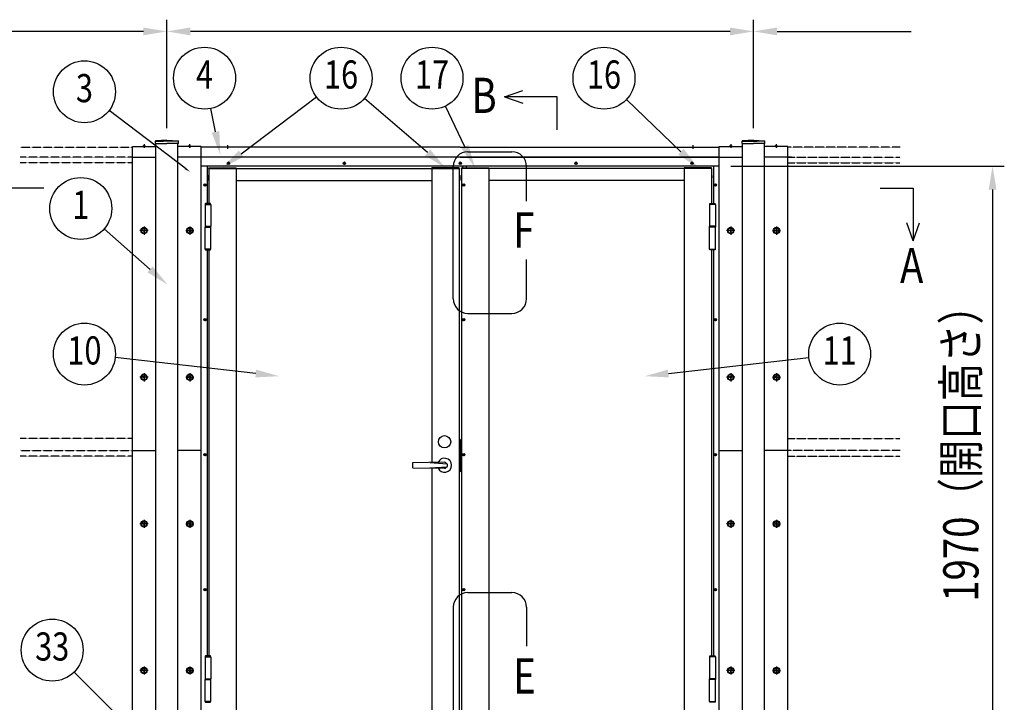
# Model space of a CAD drawing. Units: millimetres. Extents: x 275 to 16335, y 94 to 11534.
# Drawn here: x 2013 to 5370, y 4431 to 6759 of the extents above; entities that cross this region are included whole.
import ezdxf
from ezdxf.enums import TextEntityAlignment as Align

# ---------------------------------------------------------------- set-up
doc = ezdxf.new("R2010")
doc.units = ezdxf.units.MM
doc.linetypes.add('CENTER', pattern=[50.8, 31.75, -6.35, 6.35, -6.35])
doc.linetypes.add('PHANTOM', pattern=[2.5, 1.25, -0.25, 0.25, -0.25, 0.25, -0.25])
for name, color, linetype in [('CENTER', 3, 'CENTER'), ('KASOU', 2, 'PHANTOM'), ('MOJI', 7, 'Continuous'), ('SJC', 7, 'Continuous'), ('SUNPOU', 4, 'Continuous')]:
    doc.layers.add(name, color=color, linetype=linetype)
doc.styles.add('EXT08', font='ROMANS', dxfattribs={"width": 0.8, "bigfont": 'EXTFONT'})

msp = doc.modelspace()

# ---------------------------------------------------------------- linework, layer by layer
at = {"layer": 'CENTER', "linetype": 'CENTER'}
for p, q in [((2437.5, 6334), (2437.5, 6321.5)), ((2592, 6334), (2592, 6321.5)), ((2721.8, 6330.7), (2721.8, 6318.2)), ((4307.8, 6330.7), (4307.8, 6318.2)), ((4437.5, 6334), (4437.5, 6321.5)), ((4592, 6334), (4592, 6321.5)), ((2436.8, 6053.4), (2436.8, 6025.6)), ((2592.8, 6053.4), (2592.8, 6025.6)), ((4436.8, 6053.4), (4436.8, 6025.6)), ((4592.8, 6053.4), (4592.8, 6025.6)), ((2450.7, 6039.5), (2422.9, 6039.5)), ((2578.9, 6039.5), (2606.7, 6039.5)), ((4450.7, 6039.5), (4422.9, 6039.5)), ((4578.9, 6039.5), (4606.7, 6039.5)), ((2450.7, 5539.5), (2422.9, 5539.5)), ((2436.8, 5553.4), (2436.8, 5525.6)), ((2578.9, 5539.5), (2606.7, 5539.5)), ((2592.8, 5553.4), (2592.8, 5525.6)), ((4450.7, 5539.5), (4422.9, 5539.5)), ((4436.8, 5553.4), (4436.8, 5525.6)), ((4578.9, 5539.5), (4606.7, 5539.5)), ((4592.8, 5553.4), (4592.8, 5525.6)), ((2450.7, 5039.5), (2422.9, 5039.5)), ((2436.8, 5053.4), (2436.8, 5025.6)), ((2578.9, 5039.5), (2606.7, 5039.5)), ((2592.8, 5053.4), (2592.8, 5025.6)), ((4450.7, 5039.5), (4422.9, 5039.5)), ((4436.8, 5053.4), (4436.8, 5025.6)), ((4578.9, 5039.5), (4606.7, 5039.5)), ((4592.8, 5053.4), (4592.8, 5025.6)), ((2450.7, 4539.5), (2422.9, 4539.5)), ((2436.8, 4553.4), (2436.8, 4525.6)), ((2578.9, 4539.5), (2606.7, 4539.5)), ((2592.8, 4553.4), (2592.8, 4525.6)), ((4450.7, 4539.5), (4422.9, 4539.5)), ((4436.8, 4553.4), (4436.8, 4525.6)), ((4578.9, 4539.5), (4606.7, 4539.5)), ((4592.8, 4553.4), (4592.8, 4525.6))]:
    msp.add_line(p, q, dxfattribs=at)
at = {"layer": 'KASOU', "ltscale": 0.2}
for p, q in [((2014.8, 6324.5), (2397.8, 6324.5)), ((5014.8, 6324.5), (4631.8, 6324.5)), ((2397.8, 6289.5), (2014.8, 6289.5)), ((4631.8, 6289.5), (5014.8, 6289.5)), ((2397.8, 6270.5), (2014.8, 6270.5)), ((4631.8, 6270.5), (5014.8, 6270.5)), ((2397.8, 5330.5), (2014.8, 5330.5)), ((4631.8, 5330.5), (5014.8, 5330.5)), ((2014.8, 5289.5), (2397.8, 5289.5)), ((2397.8, 5270.5), (2014.8, 5270.5)), ((5014.8, 5289.5), (4631.8, 5289.5)), ((4631.8, 5270.5), (5014.8, 5270.5))]:
    msp.add_line(p, q, dxfattribs=at)
at = {"layer": 'MOJI'}
for p, q in [((3540.8, 6308.5), (3690.8, 6308.5)), ((3490.8, 5807.5), (3490.8, 6258.5)), ((3740.8, 6140.5), (3740.8, 6258.5)), ((3740.8, 5807.5), (3740.8, 5940.5)), ((3540.8, 5757.5), (3690.8, 5757.5)), ((3540.8, 4805.5), (3690.8, 4805.5)), ((3490.8, 4755.5), (3490.8, 4289.5)), ((3740.8, 4755.5), (3740.8, 4622.5))]:
    msp.add_line(p, q, dxfattribs=at)
for centre, start, end in [((3540.8, 6258.5), 90, 180), ((3690.8, 6258.5), 0, 90), ((3540.8, 5807.5), 180, 270), ((3690.8, 5807.5), 270, 0), ((3540.8, 4755.5), 90, 180), ((3690.8, 4755.5), 0, 90)]:
    msp.add_arc(centre, 50, start, end, dxfattribs=at)
at = {"layer": 'SJC'}
for p, q in [((2475.8, 6336.5), (2475.8, 6344.5)), ((2514.8, 6348.5), (2476.9, 6345.7)), ((2477.3, 6344.5), (2502.3, 6344.5)), ((2552.3, 6344.5), (2502.3, 6344.5)), ((2514.8, 6348.5), (2552.7, 6345.7)), ((2553.8, 6336.5), (2553.8, 6344.5)), ((4475.8, 6336.5), (4475.8, 6344.5)), ((4514.8, 6348.5), (4476.9, 6345.7)), ((4477.3, 6344.5), (4527.3, 6344.5)), ((4514.8, 6348.5), (4552.7, 6345.7)), ((4552.3, 6344.5), (4527.3, 6344.5)), ((4553.8, 6336.5), (4553.8, 6344.5)), ((2397.8, 6326.5), (2477.3, 6326.5)), ((2397.8, 5289.5), (2397.8, 6326.5)), ((2433, 6326.5), (2433, 6327.5)), ((2437.5, 6327.5), (2433, 6327.5)), ((2437.5, 6326.5), (2433, 6326.5)), ((2437.5, 6327.5), (2442, 6327.5)), ((2437.5, 6326.5), (2442, 6326.5)), ((2442, 6326.5), (2442, 6327.5)), ((2475.8, 6336.5), (2514.8, 6336.5)), ((2477.3, 3889.5), (2477.3, 6336.5)), ((2553.8, 6336.5), (2514.8, 6336.5)), ((2552.3, 3889.5), (2552.3, 6336.5)), ((2631.8, 6326.5), (2552.3, 6326.5)), ((2587.5, 6326.5), (2587.5, 6327.5)), ((2592, 6327.5), (2587.5, 6327.5)), ((2592, 6326.5), (2587.5, 6326.5)), ((2592, 6327.5), (2596.5, 6327.5)), ((2592, 6326.5), (2596.5, 6326.5)), ((2596.5, 6326.5), (2596.5, 6327.5)), ((2631.8, 5289.5), (2631.8, 6326.5)), ((3514.8, 6324.5), (2631.8, 6324.5)), ((3514.8, 6324.5), (4397.8, 6324.5)), ((4397.8, 6326.5), (4477.3, 6326.5)), ((4397.8, 5289.5), (4397.8, 6326.5)), ((4433, 6326.5), (4433, 6327.5)), ((4437.5, 6327.5), (4433, 6327.5)), ((4437.5, 6326.5), (4433, 6326.5)), ((4437.5, 6327.5), (4442, 6327.5)), ((4437.5, 6326.5), (4442, 6326.5)), ((4442, 6326.5), (4442, 6327.5)), ((4475.8, 6336.5), (4514.8, 6336.5)), ((4477.3, 3889.5), (4477.3, 6336.5)), ((4553.8, 6336.5), (4514.8, 6336.5)), ((4552.3, 3889.5), (4552.3, 6336.5)), ((4631.8, 6326.5), (4552.3, 6326.5)), ((4587.5, 6326.5), (4587.5, 6327.5)), ((4592, 6327.5), (4587.5, 6327.5)), ((4592, 6326.5), (4587.5, 6326.5)), ((4592, 6327.5), (4596.5, 6327.5)), ((4592, 6326.5), (4596.5, 6326.5)), ((4596.5, 6326.5), (4596.5, 6327.5)), ((4631.8, 5289.5), (4631.8, 6326.5)), ((2397.8, 6289.5), (2477.3, 6289.5)), ((2397.8, 4341.5), (2397.8, 6289.5)), ((2397.8, 6289.5), (2477.3, 6289.5)), ((2631.8, 6289.5), (2552.3, 6289.5)), ((2631.8, 6289.5), (2564.8, 6289.5)), ((3514.8, 6289.5), (2631.8, 6289.5)), ((2631.8, 4289.5), (2631.8, 6289.5)), ((3514.8, 6289.5), (4397.8, 6289.5)), ((4397.8, 6289.5), (3514.8, 6289.5)), ((4397.8, 4289.5), (4397.8, 6289.5)), ((4397.8, 6289.5), (4477.3, 6289.5)), ((4397.8, 4289.5), (4397.8, 6289.5)), ((4410.3, 6289.5), (4477.3, 6289.5)), ((4631.8, 6289.5), (4552.3, 6289.5)), ((4644.3, 6289.5), (4564.8, 6289.5)), ((4631.8, 4341.5), (4631.8, 6289.5)), ((4397.8, 6259.5), (2631.8, 6259.5)), ((2651.8, 6259.5), (2651.8, 6131.7)), ((2657.8, 6253.5), (2750.8, 6253.5)), ((2657.8, 6251.5), (2657.8, 6253.5)), ((2657.8, 6251.5), (2657.8, 6131.7)), ((2657.8, 6251.5), (3510.8, 6251.5)), ((2722.6, 6269.5), (2722.6, 6270)), ((2722.6, 6270), (2723.8, 6270)), ((2722.6, 6269.5), (2722.6, 6269)), ((2722.6, 6269), (2723.8, 6269)), ((2724.3, 6270.5), (2724.3, 6271.7)), ((2724.3, 6271.7), (2724.8, 6271.7)), ((2724.3, 6268.5), (2724.3, 6267.3)), ((2724.3, 6267.3), (2724.8, 6267.3)), ((2725.3, 6271.7), (2724.8, 6271.7)), ((2725.3, 6267.3), (2724.8, 6267.3)), ((2725.3, 6270.5), (2725.3, 6271.7)), ((2725.3, 6268.5), (2725.3, 6267.3)), ((2727, 6270), (2725.8, 6270)), ((2727, 6269), (2725.8, 6269)), ((2727, 6269.5), (2727, 6270)), ((2727, 6269.5), (2727, 6269)), ((2750.8, 6251.5), (2750.8, 6253.5)), ((2750.8, 6251.5), (2750.8, 4311.5)), ((3117.6, 6269.5), (3117.6, 6270)), ((3117.6, 6270), (3118.8, 6270)), ((3117.6, 6269.5), (3117.6, 6269)), ((3117.6, 6269), (3118.8, 6269)), ((3119.3, 6270.5), (3119.3, 6271.7)), ((3119.3, 6271.7), (3119.8, 6271.7)), ((3119.3, 6268.5), (3119.3, 6267.3)), ((3119.3, 6267.3), (3119.8, 6267.3)), ((3120.3, 6271.7), (3119.8, 6271.7)), ((3120.3, 6267.3), (3119.8, 6267.3)), ((3120.3, 6270.5), (3120.3, 6271.7)), ((3120.3, 6268.5), (3120.3, 6267.3)), ((3122, 6270), (3120.8, 6270)), ((3122, 6269), (3120.8, 6269)), ((3122, 6269.5), (3122, 6270)), ((3122, 6269.5), (3122, 6269)), ((3510.8, 6253.5), (3417.8, 6253.5)), ((3417.8, 6251.5), (3417.8, 6253.5)), ((3417.8, 6251.5), (3417.8, 5248.9)), ((3510.8, 6251.5), (3510.8, 6253.5)), ((3510.8, 6251.5), (3510.8, 4311.5)), ((3512.6, 6269.5), (3512.6, 6270)), ((3512.6, 6270), (3513.8, 6270)), ((3512.6, 6269.5), (3512.6, 6269)), ((3512.6, 6269), (3513.8, 6269)), ((3514.3, 6270.5), (3514.3, 6271.7)), ((3514.3, 6271.7), (3514.8, 6271.7)), ((3514.3, 6268.5), (3514.3, 6267.3)), ((3514.3, 6267.3), (3514.8, 6267.3)), ((3515.3, 6271.7), (3514.8, 6271.7)), ((3515.3, 6267.3), (3514.8, 6267.3)), ((3515.3, 6270.5), (3515.3, 6271.7)), ((3515.3, 6268.5), (3515.3, 6267.3)), ((3517, 6270), (3515.8, 6270)), ((3517, 6269), (3515.8, 6269)), ((3517, 6269.5), (3517, 6270)), ((3517, 6269.5), (3517, 6269)), ((3518.8, 6253.5), (3611.8, 6253.5)), ((3518.8, 6251.5), (3518.8, 6253.5)), ((4371.8, 6251.5), (3518.8, 6251.5)), ((3518.8, 6251.5), (3518.8, 4311.5)), ((3523.8, 6253.5), (3523.8, 6259.5)), ((3535.8, 6253.5), (3535.8, 6259.5)), ((3611.8, 6251.5), (3611.8, 6253.5)), ((3611.8, 6251.5), (3611.8, 4311.5)), ((3907.6, 6269.5), (3907.6, 6270)), ((3907.6, 6270), (3908.8, 6270)), ((3907.6, 6269.5), (3907.6, 6269)), ((3907.6, 6269), (3908.8, 6269)), ((3909.3, 6270.5), (3909.3, 6271.7)), ((3909.3, 6271.7), (3909.8, 6271.7)), ((3909.3, 6268.5), (3909.3, 6267.3)), ((3909.3, 6267.3), (3909.8, 6267.3)), ((3910.3, 6271.7), (3909.8, 6271.7)), ((3910.3, 6267.3), (3909.8, 6267.3)), ((3910.3, 6270.5), (3910.3, 6271.7)), ((3910.3, 6268.5), (3910.3, 6267.3)), ((3912, 6270), (3910.8, 6270)), ((3912, 6269), (3910.8, 6269)), ((3912, 6269.5), (3912, 6270)), ((3912, 6269.5), (3912, 6269)), ((4371.8, 6253.5), (4278.8, 6253.5)), ((4278.8, 6251.5), (4278.8, 6253.5)), ((4278.8, 6251.5), (4278.8, 4311.5)), ((4302.6, 6269.5), (4302.6, 6270)), ((4302.6, 6270), (4303.8, 6270)), ((4302.6, 6269.5), (4302.6, 6269)), ((4302.6, 6269), (4303.8, 6269)), ((4304.3, 6270.5), (4304.3, 6271.7)), ((4304.3, 6271.7), (4304.8, 6271.7)), ((4304.3, 6268.5), (4304.3, 6267.3)), ((4304.3, 6267.3), (4304.8, 6267.3)), ((4305.3, 6271.7), (4304.8, 6271.7)), ((4305.3, 6267.3), (4304.8, 6267.3)), ((4305.3, 6270.5), (4305.3, 6271.7)), ((4305.3, 6268.5), (4305.3, 6267.3)), ((4307, 6270), (4305.8, 6270)), ((4307, 6269), (4305.8, 6269)), ((4307, 6269.5), (4307, 6270)), ((4307, 6269.5), (4307, 6269)), ((4371.8, 6251.5), (4371.8, 6253.5)), ((4371.8, 6251.5), (4371.8, 6131.7)), ((4377.8, 6259.5), (4377.8, 6131.7)), ((2656.8, 6227.4), (2656.8, 6219.5)), ((2656.8, 6211.5), (2656.8, 6219.5)), ((2657.8, 6228.4), (2657.8, 6219.5)), ((2750.8, 6210.5), (3417.8, 6210.5)), ((3511.8, 6227.4), (3511.8, 6219.5)), ((3511.8, 6211.5), (3511.8, 6219.5)), ((3517.8, 6227.4), (3517.8, 6219.5)), ((3517.8, 6211.5), (3517.8, 6219.5)), ((4278.8, 6210.5), (3611.8, 6210.5)), ((4371.8, 6228.4), (4371.8, 6219.5)), ((4372.8, 6227.4), (4372.8, 6219.5)), ((4372.8, 6211.5), (4372.8, 6219.5)), ((2642.6, 6195.5), (2642.6, 6196)), ((2642.6, 6196), (2643.8, 6196)), ((2642.6, 6195.5), (2642.6, 6195)), ((2642.6, 6195), (2643.8, 6195)), ((2644.3, 6196.5), (2644.3, 6197.7)), ((2644.3, 6197.7), (2644.8, 6197.7)), ((2644.3, 6194.5), (2644.3, 6193.3)), ((2644.3, 6193.3), (2644.8, 6193.3)), ((2645.3, 6197.7), (2644.8, 6197.7)), ((2645.3, 6193.3), (2644.8, 6193.3)), ((2645.3, 6196.5), (2645.3, 6197.7)), ((2645.3, 6194.5), (2645.3, 6193.3)), ((2647, 6196), (2645.8, 6196)), ((2647, 6195), (2645.8, 6195)), ((2647, 6195.5), (2647, 6196)), ((2647, 6195.5), (2647, 6195)), ((3524.6, 6195.5), (3524.6, 6196)), ((3524.6, 6196), (3525.8, 6196)), ((3524.6, 6195.5), (3524.6, 6195)), ((3524.6, 6195), (3525.8, 6195)), ((3526.3, 6196.5), (3526.3, 6197.7)), ((3526.3, 6197.7), (3526.8, 6197.7)), ((3526.3, 6194.5), (3526.3, 6193.3)), ((3526.3, 6193.3), (3526.8, 6193.3)), ((3527.3, 6197.7), (3526.8, 6197.7)), ((3527.3, 6193.3), (3526.8, 6193.3)), ((3527.3, 6196.5), (3527.3, 6197.7)), ((3527.3, 6194.5), (3527.3, 6193.3)), ((3529, 6196), (3527.8, 6196)), ((3529, 6195), (3527.8, 6195)), ((3529, 6195.5), (3529, 6196)), ((3529, 6195.5), (3529, 6195)), ((4382.6, 6195.5), (4382.6, 6196)), ((4382.6, 6196), (4383.8, 6196)), ((4382.6, 6195.5), (4382.6, 6195)), ((4382.6, 6195), (4383.8, 6195)), ((4384.3, 6196.5), (4384.3, 6197.7)), ((4384.3, 6197.7), (4384.8, 6197.7)), ((4384.3, 6194.5), (4384.3, 6193.3)), ((4384.3, 6193.3), (4384.8, 6193.3)), ((4385.3, 6197.7), (4384.8, 6197.7)), ((4385.3, 6193.3), (4384.8, 6193.3)), ((4385.3, 6196.5), (4385.3, 6197.7)), ((4385.3, 6194.5), (4385.3, 6193.3)), ((4387, 6196), (4385.8, 6196)), ((4387, 6195), (4385.8, 6195)), ((4387, 6195.5), (4387, 6196)), ((4387, 6195.5), (4387, 6195)), ((2644.7, 6128.7), (2664.9, 6128.7)), ((2644.7, 6128.7), (2644.7, 6054.2)), ((2646.3, 6131.7), (2645.8, 6131.2)), ((2663.8, 6131.2), (2645.8, 6131.2)), ((2645.8, 6131.2), (2645.8, 6128.7)), ((2663.3, 6131.7), (2646.3, 6131.7)), ((2663.8, 6131.2), (2663.3, 6131.7)), ((2663.8, 6128.7), (2663.8, 6131.2)), ((2664.9, 6128.7), (2664.9, 6054.2)), ((4384.9, 6128.7), (4364.7, 6128.7)), ((4364.7, 6128.7), (4364.7, 6054.2)), ((4365.8, 6131.2), (4366.3, 6131.7)), ((4365.8, 6131.2), (4383.8, 6131.2)), ((4365.8, 6128.7), (4365.8, 6131.2)), ((4366.3, 6131.7), (4383.3, 6131.7)), ((4383.3, 6131.7), (4383.8, 6131.2)), ((4383.8, 6131.2), (4383.8, 6128.7)), ((4384.9, 6128.7), (4384.9, 6054.2)), ((2437.8, 6043.5), (2435.8, 6043.5)), ((2435.8, 6043.5), (2435.8, 6041.5)), ((2437.8, 6043.5), (2437.8, 6041.5)), ((2593.8, 6043.5), (2591.8, 6043.5)), ((2591.8, 6043.5), (2591.8, 6041.5)), ((2593.8, 6043.5), (2593.8, 6041.5)), ((2644.7, 6054.2), (2664.9, 6054.2)), ((2644.7, 5976.7), (2644.7, 6051.2)), ((2644.8, 6054.2), (2644.8, 6051.2)), ((2644.8, 6054.2), (2664.8, 6054.2)), ((2644.8, 6054.2), (2644.8, 6051.2)), ((2644.8, 6051.2), (2664.8, 6051.2)), ((2644.8, 6051.2), (2664.9, 6051.2)), ((2664.8, 6051.2), (2664.8, 6054.2)), ((2664.8, 6051.2), (2664.8, 6054.2)), ((2664.9, 5976.7), (2664.9, 6051.2)), ((4384.9, 6054.2), (4364.7, 6054.2)), ((4364.7, 5976.7), (4364.7, 6051.2)), ((4384.8, 6051.2), (4364.7, 6051.2)), ((4364.8, 6051.2), (4364.8, 6054.2)), ((4384.8, 6054.2), (4364.8, 6054.2)), ((4364.8, 6051.2), (4364.8, 6054.2)), ((4384.8, 6051.2), (4364.8, 6051.2)), ((4384.8, 6054.2), (4384.8, 6051.2)), ((4384.8, 6054.2), (4384.8, 6051.2)), ((4384.9, 5976.7), (4384.9, 6051.2)), ((4437.8, 6043.5), (4435.8, 6043.5)), ((4435.8, 6043.5), (4435.8, 6041.5)), ((4437.8, 6043.5), (4437.8, 6041.5)), ((4593.8, 6043.5), (4591.8, 6043.5)), ((4591.8, 6043.5), (4591.8, 6041.5)), ((4593.8, 6043.5), (4593.8, 6041.5)), ((2434.8, 6040.5), (2432.8, 6040.5)), ((2432.8, 6038.5), (2432.8, 6040.5)), ((2434.8, 6038.5), (2432.8, 6038.5)), ((2435.8, 6037.5), (2435.8, 6035.5)), ((2435.8, 6035.5), (2437.8, 6035.5)), ((2437.8, 6037.5), (2437.8, 6035.5)), ((2440.8, 6040.5), (2438.8, 6040.5)), ((2440.8, 6038.5), (2438.8, 6038.5)), ((2440.8, 6038.5), (2440.8, 6040.5)), ((2590.8, 6040.5), (2588.8, 6040.5)), ((2588.8, 6038.5), (2588.8, 6040.5)), ((2590.8, 6038.5), (2588.8, 6038.5)), ((2591.8, 6037.5), (2591.8, 6035.5)), ((2591.8, 6035.5), (2593.8, 6035.5)), ((2593.8, 6037.5), (2593.8, 6035.5)), ((2596.8, 6040.5), (2594.8, 6040.5)), ((2596.8, 6038.5), (2594.8, 6038.5)), ((2596.8, 6038.5), (2596.8, 6040.5)), ((4434.8, 6040.5), (4432.8, 6040.5)), ((4432.8, 6038.5), (4432.8, 6040.5)), ((4434.8, 6038.5), (4432.8, 6038.5)), ((4435.8, 6037.5), (4435.8, 6035.5)), ((4435.8, 6035.5), (4437.8, 6035.5)), ((4437.8, 6037.5), (4437.8, 6035.5)), ((4440.8, 6040.5), (4438.8, 6040.5)), ((4440.8, 6038.5), (4438.8, 6038.5)), ((4440.8, 6038.5), (4440.8, 6040.5)), ((4590.8, 6040.5), (4588.8, 6040.5)), ((4588.8, 6038.5), (4588.8, 6040.5)), ((4590.8, 6038.5), (4588.8, 6038.5)), ((4591.8, 6037.5), (4591.8, 6035.5)), ((4591.8, 6035.5), (4593.8, 6035.5)), ((4593.8, 6037.5), (4593.8, 6035.5)), ((4596.8, 6040.5), (4594.8, 6040.5)), ((4596.8, 6038.5), (4594.8, 6038.5)), ((4596.8, 6038.5), (4596.8, 6040.5)), ((2664.9, 5976.7), (2644.7, 5976.7)), ((2645.8, 5976.7), (2645.8, 5974.2)), ((2663.8, 5974.2), (2663.8, 5976.7)), ((4364.7, 5976.7), (4384.9, 5976.7)), ((4365.8, 5974.2), (4365.8, 5976.7)), ((4383.8, 5976.7), (4383.8, 5974.2)), ((2645.8, 5974.2), (2663.8, 5974.2)), ((2645.8, 5974.2), (2646.3, 5973.7)), ((2646.3, 5973.7), (2663.3, 5973.7)), ((2651.8, 5973.7), (2651.8, 4589.2)), ((2657.8, 5973.7), (2657.8, 4589.2)), ((2663.3, 5973.7), (2663.8, 5974.2)), ((4383.8, 5974.2), (4365.8, 5974.2)), ((4366.3, 5973.7), (4365.8, 5974.2)), ((4383.3, 5973.7), (4366.3, 5973.7)), ((4371.8, 5973.7), (4371.8, 4589.2)), ((4377.8, 5973.7), (4377.8, 4589.2)), ((4383.8, 5974.2), (4383.3, 5973.7)), ((2642.6, 5735.5), (2642.6, 5736)), ((2642.6, 5736), (2643.8, 5736)), ((2642.6, 5735.5), (2642.6, 5735)), ((2642.6, 5735), (2643.8, 5735)), ((2644.3, 5736.5), (2644.3, 5737.7)), ((2644.3, 5737.7), (2644.8, 5737.7)), ((2644.3, 5734.5), (2644.3, 5733.3)), ((2644.3, 5733.3), (2644.8, 5733.3)), ((2645.3, 5737.7), (2644.8, 5737.7)), ((2645.3, 5733.3), (2644.8, 5733.3)), ((2645.3, 5736.5), (2645.3, 5737.7)), ((2645.3, 5734.5), (2645.3, 5733.3)), ((2647, 5736), (2645.8, 5736)), ((2647, 5735), (2645.8, 5735)), ((2647, 5735.5), (2647, 5736)), ((2647, 5735.5), (2647, 5735)), ((3524.6, 5735.5), (3524.6, 5736)), ((3524.6, 5736), (3525.8, 5736)), ((3524.6, 5735.5), (3524.6, 5735)), ((3524.6, 5735), (3525.8, 5735)), ((3526.3, 5736.5), (3526.3, 5737.7)), ((3526.3, 5737.7), (3526.8, 5737.7)), ((3526.3, 5734.5), (3526.3, 5733.3)), ((3526.3, 5733.3), (3526.8, 5733.3)), ((3527.3, 5737.7), (3526.8, 5737.7)), ((3527.3, 5733.3), (3526.8, 5733.3)), ((3527.3, 5736.5), (3527.3, 5737.7)), ((3527.3, 5734.5), (3527.3, 5733.3)), ((3529, 5736), (3527.8, 5736)), ((3529, 5735), (3527.8, 5735)), ((3529, 5735.5), (3529, 5736)), ((3529, 5735.5), (3529, 5735)), ((4382.6, 5735.5), (4382.6, 5736)), ((4382.6, 5736), (4383.8, 5736)), ((4382.6, 5735.5), (4382.6, 5735)), ((4382.6, 5735), (4383.8, 5735)), ((4384.3, 5736.5), (4384.3, 5737.7)), ((4384.3, 5737.7), (4384.8, 5737.7)), ((4384.3, 5734.5), (4384.3, 5733.3)), ((4384.3, 5733.3), (4384.8, 5733.3)), ((4385.3, 5737.7), (4384.8, 5737.7)), ((4385.3, 5733.3), (4384.8, 5733.3)), ((4385.3, 5736.5), (4385.3, 5737.7)), ((4385.3, 5734.5), (4385.3, 5733.3)), ((4387, 5736), (4385.8, 5736)), ((4387, 5735), (4385.8, 5735)), ((4387, 5735.5), (4387, 5736)), ((4387, 5735.5), (4387, 5735)), ((2434.8, 5540.5), (2432.8, 5540.5)), ((2432.8, 5538.5), (2432.8, 5540.5)), ((2437.8, 5543.5), (2435.8, 5543.5)), ((2435.8, 5543.5), (2435.8, 5541.5)), ((2437.8, 5543.5), (2437.8, 5541.5)), ((2440.8, 5540.5), (2438.8, 5540.5)), ((2440.8, 5538.5), (2440.8, 5540.5)), ((2590.8, 5540.5), (2588.8, 5540.5)), ((2588.8, 5538.5), (2588.8, 5540.5)), ((2593.8, 5543.5), (2591.8, 5543.5)), ((2591.8, 5543.5), (2591.8, 5541.5)), ((2593.8, 5543.5), (2593.8, 5541.5)), ((2596.8, 5540.5), (2594.8, 5540.5)), ((2596.8, 5538.5), (2596.8, 5540.5)), ((4434.8, 5540.5), (4432.8, 5540.5)), ((4432.8, 5538.5), (4432.8, 5540.5)), ((4437.8, 5543.5), (4435.8, 5543.5)), ((4435.8, 5543.5), (4435.8, 5541.5)), ((4437.8, 5543.5), (4437.8, 5541.5)), ((4440.8, 5540.5), (4438.8, 5540.5)), ((4440.8, 5538.5), (4440.8, 5540.5)), ((4590.8, 5540.5), (4588.8, 5540.5)), ((4588.8, 5538.5), (4588.8, 5540.5)), ((4593.8, 5543.5), (4591.8, 5543.5)), ((4591.8, 5543.5), (4591.8, 5541.5)), ((4593.8, 5543.5), (4593.8, 5541.5)), ((4596.8, 5540.5), (4594.8, 5540.5)), ((4596.8, 5538.5), (4596.8, 5540.5)), ((2434.8, 5538.5), (2432.8, 5538.5)), ((2435.8, 5537.5), (2435.8, 5535.5)), ((2435.8, 5535.5), (2437.8, 5535.5)), ((2437.8, 5537.5), (2437.8, 5535.5)), ((2440.8, 5538.5), (2438.8, 5538.5)), ((2590.8, 5538.5), (2588.8, 5538.5)), ((2591.8, 5537.5), (2591.8, 5535.5)), ((2591.8, 5535.5), (2593.8, 5535.5)), ((2593.8, 5537.5), (2593.8, 5535.5)), ((2596.8, 5538.5), (2594.8, 5538.5)), ((4434.8, 5538.5), (4432.8, 5538.5)), ((4435.8, 5537.5), (4435.8, 5535.5)), ((4435.8, 5535.5), (4437.8, 5535.5)), ((4437.8, 5537.5), (4437.8, 5535.5)), ((4440.8, 5538.5), (4438.8, 5538.5)), ((4590.8, 5538.5), (4588.8, 5538.5)), ((4591.8, 5537.5), (4591.8, 5535.5)), ((4591.8, 5535.5), (4593.8, 5535.5)), ((4593.8, 5537.5), (4593.8, 5535.5)), ((4596.8, 5538.5), (4594.8, 5538.5)), ((3512.3, 5366), (3510.8, 5366)), ((3512.3, 5196), (3512.3, 5366)), ((3516.3, 5217), (3516.3, 5327)), ((3518.8, 5327), (3516.3, 5327)), ((2397.8, 5289.5), (2477.3, 5289.5)), ((2631.8, 5289.5), (2552.3, 5289.5)), ((2642.6, 5275.5), (2642.6, 5276)), ((2642.6, 5276), (2643.8, 5276)), ((2642.6, 5275.5), (2642.6, 5275)), ((2642.6, 5275), (2643.8, 5275)), ((2644.3, 5276.5), (2644.3, 5277.7)), ((2644.3, 5277.7), (2644.8, 5277.7)), ((2644.3, 5274.5), (2644.3, 5273.3)), ((2644.3, 5273.3), (2644.8, 5273.3)), ((2645.3, 5277.7), (2644.8, 5277.7)), ((2645.3, 5273.3), (2644.8, 5273.3)), ((2645.3, 5276.5), (2645.3, 5277.7)), ((2645.3, 5274.5), (2645.3, 5273.3)), ((2647, 5276), (2645.8, 5276)), ((2647, 5275), (2645.8, 5275)), ((2647, 5275.5), (2647, 5276)), ((2647, 5275.5), (2647, 5275)), ((3516.3, 5302), (3512.3, 5302)), ((3516.3, 5277), (3512.3, 5277)), ((3524.6, 5275.5), (3524.6, 5276)), ((3524.6, 5276), (3525.8, 5276)), ((3524.6, 5275.5), (3524.6, 5275)), ((3524.6, 5275), (3525.8, 5275)), ((3526.3, 5276.5), (3526.3, 5277.7)), ((3526.3, 5277.7), (3526.8, 5277.7)), ((3526.3, 5274.5), (3526.3, 5273.3)), ((3526.3, 5273.3), (3526.8, 5273.3)), ((3527.3, 5277.7), (3526.8, 5277.7)), ((3527.3, 5273.3), (3526.8, 5273.3)), ((3527.3, 5276.5), (3527.3, 5277.7)), ((3527.3, 5274.5), (3527.3, 5273.3)), ((3529, 5276), (3527.8, 5276)), ((3529, 5275), (3527.8, 5275)), ((3529, 5275.5), (3529, 5276)), ((3529, 5275.5), (3529, 5275)), ((4382.6, 5275.5), (4382.6, 5276)), ((4382.6, 5276), (4383.8, 5276)), ((4382.6, 5275.5), (4382.6, 5275)), ((4382.6, 5275), (4383.8, 5275)), ((4384.3, 5276.5), (4384.3, 5277.7)), ((4384.3, 5277.7), (4384.8, 5277.7)), ((4384.3, 5274.5), (4384.3, 5273.3)), ((4384.3, 5273.3), (4384.8, 5273.3)), ((4385.3, 5277.7), (4384.8, 5277.7)), ((4385.3, 5273.3), (4384.8, 5273.3)), ((4385.3, 5276.5), (4385.3, 5277.7)), ((4385.3, 5274.5), (4385.3, 5273.3)), ((4387, 5276), (4385.8, 5276)), ((4387, 5275), (4385.8, 5275)), ((4387, 5275.5), (4387, 5276)), ((4387, 5275.5), (4387, 5275)), ((4397.8, 5289.5), (4477.3, 5289.5)), ((4631.8, 5289.5), (4552.3, 5289.5)), ((3352.3, 5247), (3352.3, 5232)), ((3461.3, 5249.5), (3353.3, 5248)), ((3411.3, 5248.8), (3469.8, 5244.7)), ((3516.3, 5268.5), (3512.3, 5268.5)), ((3516.3, 5267), (3512.3, 5267)), ((3516.3, 5250), (3512.3, 5250)), ((3516.3, 5248.5), (3512.3, 5248.5)), ((3353.3, 5231), (3461.3, 5229.5)), ((3411.3, 5230.2), (3469.8, 5234.2)), ((3417.8, 5230.1), (3417.8, 4311.5)), ((3518.8, 5217), (3516.3, 5217)), ((3512.3, 5196), (3510.8, 5196)), ((2434.8, 5040.5), (2432.8, 5040.5)), ((2432.8, 5038.5), (2432.8, 5040.5)), ((2434.8, 5038.5), (2432.8, 5038.5)), ((2437.8, 5043.5), (2435.8, 5043.5)), ((2435.8, 5043.5), (2435.8, 5041.5)), ((2435.8, 5037.5), (2435.8, 5035.5)), ((2435.8, 5035.5), (2437.8, 5035.5)), ((2437.8, 5043.5), (2437.8, 5041.5)), ((2437.8, 5037.5), (2437.8, 5035.5)), ((2440.8, 5040.5), (2438.8, 5040.5)), ((2440.8, 5038.5), (2438.8, 5038.5)), ((2440.8, 5038.5), (2440.8, 5040.5)), ((2590.8, 5040.5), (2588.8, 5040.5)), ((2588.8, 5038.5), (2588.8, 5040.5)), ((2590.8, 5038.5), (2588.8, 5038.5)), ((2593.8, 5043.5), (2591.8, 5043.5)), ((2591.8, 5043.5), (2591.8, 5041.5)), ((2591.8, 5037.5), (2591.8, 5035.5)), ((2591.8, 5035.5), (2593.8, 5035.5)), ((2593.8, 5043.5), (2593.8, 5041.5)), ((2593.8, 5037.5), (2593.8, 5035.5)), ((2596.8, 5040.5), (2594.8, 5040.5)), ((2596.8, 5038.5), (2594.8, 5038.5)), ((2596.8, 5038.5), (2596.8, 5040.5)), ((4434.8, 5040.5), (4432.8, 5040.5)), ((4432.8, 5038.5), (4432.8, 5040.5)), ((4434.8, 5038.5), (4432.8, 5038.5)), ((4437.8, 5043.5), (4435.8, 5043.5)), ((4435.8, 5043.5), (4435.8, 5041.5)), ((4435.8, 5037.5), (4435.8, 5035.5)), ((4435.8, 5035.5), (4437.8, 5035.5)), ((4437.8, 5043.5), (4437.8, 5041.5)), ((4437.8, 5037.5), (4437.8, 5035.5)), ((4440.8, 5040.5), (4438.8, 5040.5)), ((4440.8, 5038.5), (4438.8, 5038.5)), ((4440.8, 5038.5), (4440.8, 5040.5)), ((4590.8, 5040.5), (4588.8, 5040.5)), ((4588.8, 5038.5), (4588.8, 5040.5)), ((4590.8, 5038.5), (4588.8, 5038.5)), ((4593.8, 5043.5), (4591.8, 5043.5)), ((4591.8, 5043.5), (4591.8, 5041.5)), ((4591.8, 5037.5), (4591.8, 5035.5)), ((4591.8, 5035.5), (4593.8, 5035.5)), ((4593.8, 5043.5), (4593.8, 5041.5)), ((4593.8, 5037.5), (4593.8, 5035.5)), ((4596.8, 5040.5), (4594.8, 5040.5)), ((4596.8, 5038.5), (4594.8, 5038.5)), ((4596.8, 5038.5), (4596.8, 5040.5)), ((2642.6, 4815.5), (2642.6, 4816)), ((2642.6, 4816), (2643.8, 4816)), ((2642.6, 4815.5), (2642.6, 4815)), ((2642.6, 4815), (2643.8, 4815)), ((2644.3, 4816.5), (2644.3, 4817.7)), ((2644.3, 4817.7), (2644.8, 4817.7)), ((2644.3, 4814.5), (2644.3, 4813.3)), ((2644.3, 4813.3), (2644.8, 4813.3)), ((2645.3, 4817.7), (2644.8, 4817.7)), ((2645.3, 4813.3), (2644.8, 4813.3)), ((2645.3, 4816.5), (2645.3, 4817.7)), ((2645.3, 4814.5), (2645.3, 4813.3)), ((2647, 4816), (2645.8, 4816)), ((2647, 4815), (2645.8, 4815)), ((2647, 4815.5), (2647, 4816)), ((2647, 4815.5), (2647, 4815)), ((3524.6, 4815.5), (3524.6, 4816)), ((3524.6, 4816), (3525.8, 4816)), ((3524.6, 4815.5), (3524.6, 4815)), ((3524.6, 4815), (3525.8, 4815)), ((3526.3, 4816.5), (3526.3, 4817.7)), ((3526.3, 4817.7), (3526.8, 4817.7)), ((3526.3, 4814.5), (3526.3, 4813.3)), ((3526.3, 4813.3), (3526.8, 4813.3)), ((3527.3, 4817.7), (3526.8, 4817.7)), ((3527.3, 4813.3), (3526.8, 4813.3)), ((3527.3, 4816.5), (3527.3, 4817.7)), ((3527.3, 4814.5), (3527.3, 4813.3)), ((3529, 4816), (3527.8, 4816)), ((3529, 4815), (3527.8, 4815)), ((3529, 4815.5), (3529, 4816)), ((3529, 4815.5), (3529, 4815)), ((4382.6, 4815.5), (4382.6, 4816)), ((4382.6, 4816), (4383.8, 4816)), ((4382.6, 4815.5), (4382.6, 4815)), ((4382.6, 4815), (4383.8, 4815)), ((4384.3, 4816.5), (4384.3, 4817.7)), ((4384.3, 4817.7), (4384.8, 4817.7)), ((4384.3, 4814.5), (4384.3, 4813.3)), ((4384.3, 4813.3), (4384.8, 4813.3)), ((4385.3, 4817.7), (4384.8, 4817.7)), ((4385.3, 4813.3), (4384.8, 4813.3)), ((4385.3, 4816.5), (4385.3, 4817.7)), ((4385.3, 4814.5), (4385.3, 4813.3)), ((4387, 4816), (4385.8, 4816)), ((4387, 4815), (4385.8, 4815)), ((4387, 4815.5), (4387, 4816)), ((4387, 4815.5), (4387, 4815)), ((2644.7, 4586.2), (2664.9, 4586.2)), ((2644.7, 4586.2), (2644.7, 4511.7)), ((2646.3, 4589.2), (2645.8, 4588.7)), ((2663.8, 4588.7), (2645.8, 4588.7)), ((2645.8, 4588.7), (2645.8, 4586.2)), ((2663.3, 4589.2), (2646.3, 4589.2)), ((2663.8, 4588.7), (2663.3, 4589.2)), ((2663.8, 4586.2), (2663.8, 4588.7)), ((2664.9, 4586.2), (2664.9, 4511.7)), ((4384.9, 4586.2), (4364.7, 4586.2)), ((4364.7, 4586.2), (4364.7, 4511.7)), ((4365.8, 4588.7), (4366.3, 4589.2)), ((4365.8, 4588.7), (4383.8, 4588.7)), ((4365.8, 4586.2), (4365.8, 4588.7)), ((4366.3, 4589.2), (4383.3, 4589.2)), ((4383.3, 4589.2), (4383.8, 4588.7)), ((4383.8, 4588.7), (4383.8, 4586.2)), ((4384.9, 4586.2), (4384.9, 4511.7)), ((2434.8, 4540.5), (2432.8, 4540.5)), ((2432.8, 4538.5), (2432.8, 4540.5)), ((2434.8, 4538.5), (2432.8, 4538.5)), ((2437.8, 4543.5), (2435.8, 4543.5)), ((2435.8, 4543.5), (2435.8, 4541.5)), ((2435.8, 4537.5), (2435.8, 4535.5)), ((2435.8, 4535.5), (2437.8, 4535.5)), ((2437.8, 4543.5), (2437.8, 4541.5)), ((2437.8, 4537.5), (2437.8, 4535.5)), ((2440.8, 4540.5), (2438.8, 4540.5)), ((2440.8, 4538.5), (2438.8, 4538.5)), ((2440.8, 4538.5), (2440.8, 4540.5)), ((2590.8, 4540.5), (2588.8, 4540.5)), ((2588.8, 4538.5), (2588.8, 4540.5)), ((2590.8, 4538.5), (2588.8, 4538.5)), ((2593.8, 4543.5), (2591.8, 4543.5)), ((2591.8, 4543.5), (2591.8, 4541.5)), ((2591.8, 4537.5), (2591.8, 4535.5)), ((2591.8, 4535.5), (2593.8, 4535.5)), ((2593.8, 4543.5), (2593.8, 4541.5)), ((2593.8, 4537.5), (2593.8, 4535.5)), ((2596.8, 4540.5), (2594.8, 4540.5)), ((2596.8, 4538.5), (2594.8, 4538.5)), ((2596.8, 4538.5), (2596.8, 4540.5)), ((4434.8, 4540.5), (4432.8, 4540.5)), ((4432.8, 4538.5), (4432.8, 4540.5)), ((4434.8, 4538.5), (4432.8, 4538.5)), ((4437.8, 4543.5), (4435.8, 4543.5)), ((4435.8, 4543.5), (4435.8, 4541.5)), ((4435.8, 4537.5), (4435.8, 4535.5)), ((4435.8, 4535.5), (4437.8, 4535.5)), ((4437.8, 4543.5), (4437.8, 4541.5)), ((4437.8, 4537.5), (4437.8, 4535.5)), ((4440.8, 4540.5), (4438.8, 4540.5)), ((4440.8, 4538.5), (4438.8, 4538.5)), ((4440.8, 4538.5), (4440.8, 4540.5)), ((4590.8, 4540.5), (4588.8, 4540.5)), ((4588.8, 4538.5), (4588.8, 4540.5)), ((4590.8, 4538.5), (4588.8, 4538.5)), ((4593.8, 4543.5), (4591.8, 4543.5)), ((4591.8, 4543.5), (4591.8, 4541.5)), ((4591.8, 4537.5), (4591.8, 4535.5)), ((4591.8, 4535.5), (4593.8, 4535.5)), ((4593.8, 4543.5), (4593.8, 4541.5)), ((4593.8, 4537.5), (4593.8, 4535.5)), ((4596.8, 4540.5), (4594.8, 4540.5)), ((4596.8, 4538.5), (4594.8, 4538.5)), ((4596.8, 4538.5), (4596.8, 4540.5)), ((2644.7, 4511.7), (2664.9, 4511.7)), ((2644.7, 4434.2), (2644.7, 4508.7)), ((2644.8, 4511.7), (2664.8, 4511.7)), ((2644.8, 4511.7), (2644.8, 4508.7)), ((2644.8, 4511.7), (2644.8, 4508.7)), ((2644.8, 4508.7), (2664.9, 4508.7)), ((2644.8, 4508.7), (2664.8, 4508.7)), ((2664.8, 4508.7), (2664.8, 4511.7)), ((2664.8, 4508.7), (2664.8, 4511.7)), ((2664.9, 4434.2), (2664.9, 4508.7)), ((4384.9, 4511.7), (4364.7, 4511.7)), ((4364.7, 4434.2), (4364.7, 4508.7)), ((4384.8, 4508.7), (4364.7, 4508.7)), ((4384.8, 4511.7), (4364.8, 4511.7)), ((4364.8, 4508.7), (4364.8, 4511.7)), ((4364.8, 4508.7), (4364.8, 4511.7)), ((4384.8, 4508.7), (4364.8, 4508.7)), ((4384.8, 4511.7), (4384.8, 4508.7)), ((4384.8, 4511.7), (4384.8, 4508.7)), ((4384.9, 4434.2), (4384.9, 4508.7)), ((2664.9, 4434.2), (2644.7, 4434.2)), ((2645.8, 4434.2), (2645.8, 4431.7)), ((2645.8, 4431.7), (2663.8, 4431.7)), ((2645.8, 4431.7), (2646.3, 4431.2)), ((2646.3, 4431.2), (2663.3, 4431.2)), ((2663.3, 4431.2), (2663.8, 4431.7)), ((2663.8, 4431.7), (2663.8, 4434.2)), ((4364.7, 4434.2), (4384.9, 4434.2)), ((4365.8, 4431.7), (4365.8, 4434.2)), ((4383.8, 4431.7), (4365.8, 4431.7)), ((4366.3, 4431.2), (4365.8, 4431.7)), ((4383.3, 4431.2), (4366.3, 4431.2)), ((4383.8, 4431.7), (4383.3, 4431.2)), ((4383.8, 4434.2), (4383.8, 4431.7))]:
    msp.add_line(p, q, dxfattribs=at)
for centre, radius in [((2724.8, 6269.5), 4), ((3119.8, 6269.5), 4), ((3514.8, 6269.5), 4), ((3909.8, 6269.5), 4), ((4304.8, 6269.5), 4), ((2644.8, 6195.5), 4), ((3526.8, 6195.5), 4), ((4384.8, 6195.5), 4), ((2436.8, 6039.5), 11), ((2436.8, 6039.5), 8.9), ((2592.8, 6039.5), 11), ((2592.8, 6039.5), 8.9), ((4436.8, 6039.5), 11), ((4436.8, 6039.5), 8.9), ((4592.8, 6039.5), 11), ((4592.8, 6039.5), 8.9), ((2644.8, 5735.5), 4), ((3526.8, 5735.5), 4), ((4384.8, 5735.5), 4), ((2436.8, 5539.5), 11), ((2436.8, 5539.5), 8.9), ((2592.8, 5539.5), 11), ((2592.8, 5539.5), 8.9), ((4436.8, 5539.5), 11), ((4436.8, 5539.5), 8.9), ((4592.8, 5539.5), 11), ((4592.8, 5539.5), 8.9), ((3461.3, 5319.5), 21), ((2644.8, 5275.5), 4), ((3526.8, 5275.5), 4), ((4384.8, 5275.5), 4), ((2436.8, 5039.5), 11), ((2436.8, 5039.5), 8.9), ((2592.8, 5039.5), 11), ((2592.8, 5039.5), 8.9), ((4436.8, 5039.5), 11), ((4436.8, 5039.5), 8.9), ((4592.8, 5039.5), 11), ((4592.8, 5039.5), 8.9), ((2644.8, 4815.5), 4), ((3526.8, 4815.5), 4), ((4384.8, 4815.5), 4), ((2436.8, 4539.5), 11), ((2436.8, 4539.5), 8.9), ((2592.8, 4539.5), 11), ((2592.8, 4539.5), 8.9), ((4436.8, 4539.5), 11), ((4436.8, 4539.5), 8.9), ((4592.8, 4539.5), 11), ((4592.8, 4539.5), 8.9)]:
    msp.add_circle(centre, radius, dxfattribs=at)
for centre, radius, start, end in [((2477, 6344.5), 1.2, 94.2315, 180), ((2552.6, 6344.5), 1.2, 0, 85.7685), ((4477, 6344.5), 1.2, 94.2315, 180), ((4552.6, 6344.5), 1.2, 0, 85.7685), ((2437.5, 6321.5), 7.5, 90, 126.8699), ((2437.5, 6321.5), 7.5, 53.1301, 90), ((2592, 6321.5), 7.5, 90, 126.8699), ((2592, 6321.5), 7.5, 53.1301, 90), ((4437.5, 6321.5), 7.5, 90, 126.8699), ((4437.5, 6321.5), 7.5, 53.1301, 90), ((4592, 6321.5), 7.5, 90, 126.8699), ((4592, 6321.5), 7.5, 53.1301, 90), ((2723.8, 6270.5), 0.5, 270, 0), ((2723.8, 6268.5), 0.5, 0, 90), ((2725.8, 6270.5), 0.5, 180, 270), ((2725.8, 6268.5), 0.5, 90, 180), ((3118.8, 6270.5), 0.5, 270, 0), ((3118.8, 6268.5), 0.5, 0, 90), ((3120.8, 6270.5), 0.5, 180, 270), ((3120.8, 6268.5), 0.5, 90, 180), ((3513.8, 6270.5), 0.5, 270, 0), ((3513.8, 6268.5), 0.5, 0, 90), ((3515.8, 6270.5), 0.5, 180, 270), ((3515.8, 6268.5), 0.5, 90, 180), ((3908.8, 6270.5), 0.5, 270, 0), ((3908.8, 6268.5), 0.5, 0, 90), ((3910.8, 6270.5), 0.5, 180, 270), ((3910.8, 6268.5), 0.5, 90, 180), ((4303.8, 6270.5), 0.5, 270, 0), ((4303.8, 6268.5), 0.5, 0, 90), ((4305.8, 6270.5), 0.5, 180, 270), ((4305.8, 6268.5), 0.5, 90, 180), ((2657.8, 6227.4), 1, 90, 180), ((2657.8, 6211.5), 1, 180, 270), ((3510.8, 6227.4), 1, 0, 90), ((3510.8, 6211.5), 1, 270, 0), ((3518.8, 6227.4), 1, 90, 180), ((3518.8, 6211.5), 1, 180, 270), ((4371.8, 6227.4), 1, 0, 90), ((4371.8, 6211.5), 1, 270, 0), ((2643.8, 6196.5), 0.5, 270, 0), ((2643.8, 6194.5), 0.5, 0, 90), ((2645.8, 6196.5), 0.5, 180, 270), ((2645.8, 6194.5), 0.5, 90, 180), ((3525.8, 6196.5), 0.5, 270, 0), ((3525.8, 6194.5), 0.5, 0, 90), ((3527.8, 6196.5), 0.5, 180, 270), ((3527.8, 6194.5), 0.5, 90, 180), ((4383.8, 6196.5), 0.5, 270, 0), ((4383.8, 6194.5), 0.5, 0, 90), ((4385.8, 6196.5), 0.5, 180, 270), ((4385.8, 6194.5), 0.5, 90, 180), ((2434.8, 6041.5), 1, 270, 0), ((2434.8, 6037.5), 1, 0, 90), ((2438.8, 6041.5), 1, 180, 270), ((2438.8, 6037.5), 1, 90, 180), ((2590.8, 6041.5), 1, 270, 0), ((2590.8, 6037.5), 1, 0, 90), ((2594.8, 6041.5), 1, 180, 270), ((2594.8, 6037.5), 1, 90, 180), ((4434.8, 6041.5), 1, 270, 0), ((4434.8, 6037.5), 1, 0, 90), ((4438.8, 6041.5), 1, 180, 270), ((4438.8, 6037.5), 1, 90, 180), ((4590.8, 6041.5), 1, 270, 0), ((4590.8, 6037.5), 1, 0, 90), ((4594.8, 6041.5), 1, 180, 270), ((4594.8, 6037.5), 1, 90, 180), ((2643.8, 5736.5), 0.5, 270, 0), ((2643.8, 5734.5), 0.5, 0, 90), ((2645.8, 5736.5), 0.5, 180, 270), ((2645.8, 5734.5), 0.5, 90, 180), ((3525.8, 5736.5), 0.5, 270, 0), ((3525.8, 5734.5), 0.5, 0, 90), ((3527.8, 5736.5), 0.5, 180, 270), ((3527.8, 5734.5), 0.5, 90, 180), ((4383.8, 5736.5), 0.5, 270, 0), ((4383.8, 5734.5), 0.5, 0, 90), ((4385.8, 5736.5), 0.5, 180, 270), ((4385.8, 5734.5), 0.5, 90, 180), ((2434.8, 5541.5), 1, 270, 0), ((2438.8, 5541.5), 1, 180, 270), ((2590.8, 5541.5), 1, 270, 0), ((2594.8, 5541.5), 1, 180, 270), ((4434.8, 5541.5), 1, 270, 0), ((4438.8, 5541.5), 1, 180, 270), ((4590.8, 5541.5), 1, 270, 0), ((4594.8, 5541.5), 1, 180, 270), ((2434.8, 5537.5), 1, 0, 90), ((2438.8, 5537.5), 1, 90, 180), ((2590.8, 5537.5), 1, 0, 90), ((2594.8, 5537.5), 1, 90, 180), ((4434.8, 5537.5), 1, 0, 90), ((4438.8, 5537.5), 1, 90, 180), ((4590.8, 5537.5), 1, 0, 90), ((4594.8, 5537.5), 1, 90, 180), ((2643.8, 5276.5), 0.5, 270, 0), ((2643.8, 5274.5), 0.5, 0, 90), ((2645.8, 5276.5), 0.5, 180, 270), ((2645.8, 5274.5), 0.5, 90, 180), ((3525.8, 5276.5), 0.5, 270, 0), ((3525.8, 5274.5), 0.5, 0, 90), ((3527.8, 5276.5), 0.5, 180, 270), ((3527.8, 5274.5), 0.5, 90, 180), ((4383.8, 5276.5), 0.5, 270, 0), ((4383.8, 5274.5), 0.5, 0, 90), ((4385.8, 5276.5), 0.5, 180, 270), ((4385.8, 5274.5), 0.5, 90, 180), ((3353.3, 5247), 1, 90.7904, 179.9825), ((3461.3, 5239.5), 24, 203.8341, 156.1685), ((3461.3, 5239.5), 10, 71.0636, 90), ((4029.1, 5949.9), 900, 231.1512, 231.5804), ((3461.3, 5239.5), 10, 328.3318, 31.6682), ((3353.3, 5232), 1, 180.0681, 269.1339), ((3461.3, 5239.5), 10, 270, 288.9364), ((4029.1, 4529.1), 900, 128.4196, 128.8487), ((2434.8, 5041.5), 1, 270, 0), ((2434.8, 5037.5), 1, 0, 90), ((2438.8, 5041.5), 1, 180, 270), ((2438.8, 5037.5), 1, 90, 180), ((2590.8, 5041.5), 1, 270, 0), ((2590.8, 5037.5), 1, 0, 90), ((2594.8, 5041.5), 1, 180, 270), ((2594.8, 5037.5), 1, 90, 180), ((4434.8, 5041.5), 1, 270, 0), ((4434.8, 5037.5), 1, 0, 90), ((4438.8, 5041.5), 1, 180, 270), ((4438.8, 5037.5), 1, 90, 180), ((4590.8, 5041.5), 1, 270, 0), ((4590.8, 5037.5), 1, 0, 90), ((4594.8, 5041.5), 1, 180, 270), ((4594.8, 5037.5), 1, 90, 180), ((2643.8, 4816.5), 0.5, 270, 0), ((2643.8, 4814.5), 0.5, 0, 90), ((2645.8, 4816.5), 0.5, 180, 270), ((2645.8, 4814.5), 0.5, 90, 180), ((3525.8, 4816.5), 0.5, 270, 0), ((3525.8, 4814.5), 0.5, 0, 90), ((3527.8, 4816.5), 0.5, 180, 270), ((3527.8, 4814.5), 0.5, 90, 180), ((4383.8, 4816.5), 0.5, 270, 0), ((4383.8, 4814.5), 0.5, 0, 90), ((4385.8, 4816.5), 0.5, 180, 270), ((4385.8, 4814.5), 0.5, 90, 180), ((2434.8, 4541.5), 1, 270, 0), ((2434.8, 4537.5), 1, 0, 90), ((2438.8, 4541.5), 1, 180, 270), ((2438.8, 4537.5), 1, 90, 180), ((2590.8, 4541.5), 1, 270, 0), ((2590.8, 4537.5), 1, 0, 90), ((2594.8, 4541.5), 1, 180, 270), ((2594.8, 4537.5), 1, 90, 180), ((4434.8, 4541.5), 1, 270, 0), ((4434.8, 4537.5), 1, 0, 90), ((4438.8, 4541.5), 1, 180, 270), ((4438.8, 4537.5), 1, 90, 180), ((4590.8, 4541.5), 1, 270, 0), ((4590.8, 4537.5), 1, 0, 90), ((4594.8, 4541.5), 1, 180, 270), ((4594.8, 4537.5), 1, 90, 180)]:
    msp.add_arc(centre, radius, start, end, dxfattribs=at)
at = {"layer": 'SUNPOU'}
for p, q in [((2514.8, 6388.5), (2514.8, 6758.7)), ((2514.8, 6388.5), (2514.8, 6758.7)), ((4514.8, 6388.5), (4514.8, 6758.7)), ((4514.8, 6388.5), (4514.8, 6758.7)), ((2434.8, 6718.7), (1964.8, 6718.7)), ((4434.8, 6718.7), (2594.8, 6718.7)), ((4594.8, 6718.7), (5052.3, 6718.7)), ((3665.9, 6495.7), (3727.8, 6517.4)), ((2768.1, 6301.7), (3024.3, 6495.7)), ((3403.6, 6305.6), (3188.6, 6490.5)), ((3845.7, 6495.7), (3665.9, 6495.7)), ((3665.9, 6495.7), (3727.8, 6473.9)), ((3845.7, 6383.3), (3845.7, 6495.7)), ((4267.4, 6308.7), (4081.3, 6486.5)), ((2577.2, 6252), (2317.8, 6449.1)), ((2680.6, 6376.3), (2664.3, 6455.9)), ((3530.7, 6325.6), (3464.3, 6464.2)), ((4437.8, 6259.5), (5369.6, 6259.5)), ((2095.7, 6184.1), (1983.3, 6184.1)), ((4946.3, 6184.1), (5058.7, 6184.1)), ((5058.7, 6184.1), (5058.7, 6004.3)), ((5329.6, 6179.5), (5329.6, 4369.5)), ((2457.4, 5907.5), (2300.6, 6045.2)), ((5058.7, 6004.3), (5036.9, 6066.2)), ((5058.7, 6004.3), (5080.5, 6066.2)), ((2817.8, 5552.3), (2338.7, 5606.7)), ((4224.3, 5552.3), (4703.4, 5606.7)), ((2333.4, 4398.2), (2198.2, 4534.3))]:
    msp.add_line(p, q, dxfattribs=at)
for centre in [(2643.1, 6559.4), (3108.6, 6559.4), (3418.6, 6559.4), (4004.9, 6559.4), (2233.7, 6513), (2221.2, 6114.9), (2233.7, 5618.6), (4808.3, 5618.6), (2123.7, 4609.2)]:
    msp.add_circle(centre, 105.6, dxfattribs=at)
for points in [[(2434.8, 6732.1), (2434.8, 6705.4), (2514.8, 6718.7)], [(2594.8, 6732.1), (2594.8, 6705.4), (2514.8, 6718.7)], [(4434.8, 6732.1), (4434.8, 6705.4), (4514.8, 6718.7)], [(4594.8, 6732.1), (4594.8, 6705.4), (4514.8, 6718.7)], [(2693.6, 6379), (2696.7, 6298), (2667.5, 6373.7)], [(2776.1, 6291.1), (2704.3, 6253.5), (2760, 6312.4)], [(3412.3, 6315.7), (3464.3, 6253.5), (3394.9, 6295.5)], [(3542.7, 6331.4), (3565.3, 6253.5), (3518.7, 6319.9)], [(4276.6, 6318.4), (4325.3, 6253.5), (4258.2, 6299.1)], [(2579.2, 6254.7), (2593.1, 6239.9), (2575.1, 6249.4)], [(5316.3, 6179.5), (5343, 6179.5), (5329.6, 6259.5)], [(2466.2, 5917.5), (2517.5, 5854.7), (2448.6, 5897.4)], [(2819.3, 5565.5), (2897.3, 5543.2), (2816.3, 5539)], [(4225.8, 5539), (4144.8, 5543.2), (4222.8, 5565.5)]]:
    msp.add_solid(points, dxfattribs=at)

# ---------------------------------------------------------------- texts
at = {"layer": 'MOJI', "style": 'EXT08', "width": 0.8}
for s, p in [('B', (3553, 6440.7)), ('F', (3695.6, 5981.9)), ('A', (5014, 5860.5)), ('E', (3695.6, 4461))]:
    msp.add_text(s, height=120, dxfattribs=at).set_placement(p)
at = {"layer": 'SUNPOU', "style": 'EXT08', "width": 0.8}
for s, p in [('4', (2643.1, 6559.4)), ('16', (3108.6, 6559.4)), ('17', (3418.6, 6559.4)), ('16', (4004.9, 6559.4)), ('3', (2233.7, 6513)), ('1', (2221.2, 6114.9)), ('10', (2233.7, 5618.6)), ('11', (4808.3, 5618.6)), ('33', (2123.7, 4609.2))]:
    msp.add_text(s, height=96, dxfattribs=at).set_placement(p, align=Align.MIDDLE)
msp.add_text('1970（開口高さ）', height=120, rotation=90, dxfattribs=at).set_placement((5281.6, 4773.9))

doc.saveas('drawing.dxf')
